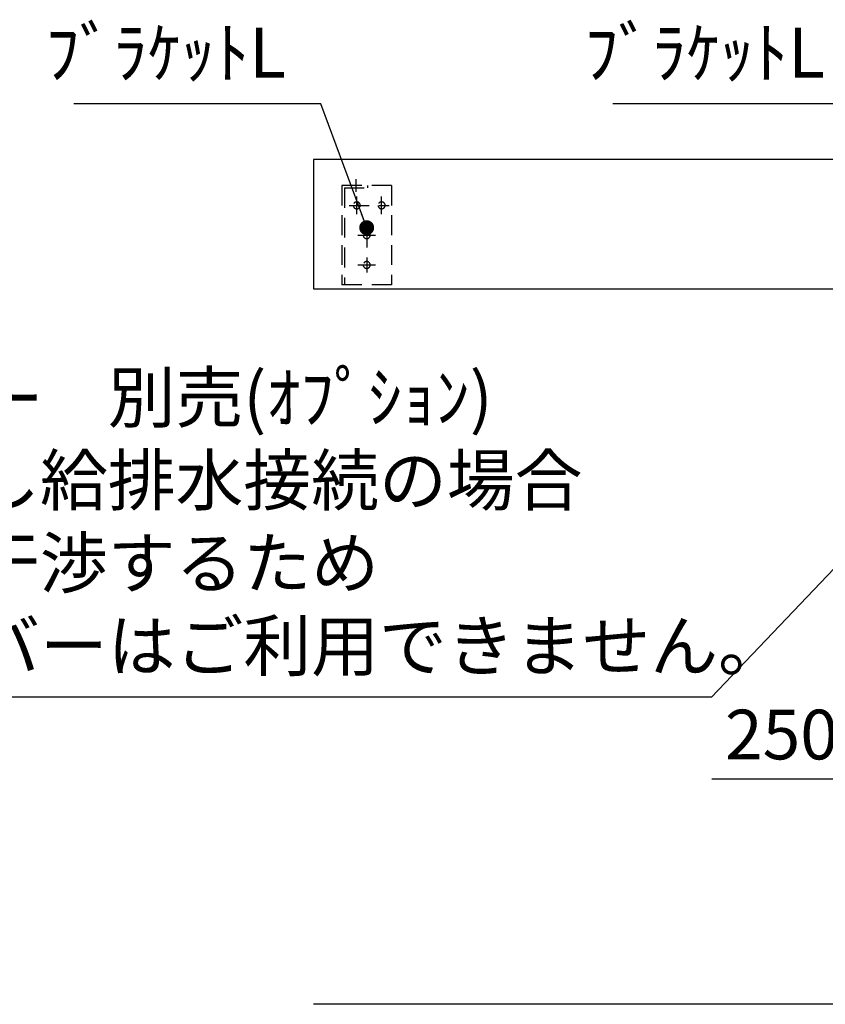
# Model space of a CAD drawing. Extents: x 147991 to 156764, y -108152 to -102212.
# Drawn here: x 149128 to 149938, y -106802 to -105812 of the extents above; entities that cross this region are included whole.
import ezdxf

# ---------------------------------------------------------------- set-up
doc = ezdxf.new("R2010")
doc.units = 0
doc.header["$LTSCALE"] = 80
doc.header["$MEASUREMENT"] = 0
doc.linetypes.add('HIDDEN', pattern=[0.375, 0.25, -0.125])
doc.layers.get('0').update_dxf_attribs({"linetype": 'CONTINUOUS'})
doc.layers.get('DEFPOINTS').update_dxf_attribs({"linetype": 'CONTINUOUS'})
doc.layers.add('1', color=7, linetype='CONTINUOUS')
doc.layers.add('壁', color=4, linetype='CONTINUOUS')
doc.styles.get("Standard").update_dxf_attribs({"font": 'txt', "bigfont": 'extfont'})
doc.styles.add('TATENAGA', font='txt.shx', dxfattribs={"width": 0.8, "bigfont": 'extfont'})
doc.dimstyles.new('DIMSHORT', dxfattribs={"dimtxt": 50, "dimasz": 15, "dimexe": 0, "dimexo": 0, "dimgap": 20, "dimtad": 1, "dimtxsty": 'TATENAGA', "dimblk1": 'DOT', "dimblk2": 'DOT', "dimsah": 1, "dimcen": 0.09, "dimazin": 3, "dimtfac": 1, "dimtofl": 0, "dimtmove": 0, "dimatfit": 3, "dimtolj": 1, "dimtzin": 0})
doc.dimstyles.get("Standard").update_dxf_attribs({"dimtxt": 0.18, "dimasz": 0.18, "dimexe": 0.18, "dimexo": 0.0625, "dimgap": 0.09, "dimtad": 0, "dimtih": 1, "dimtoh": 1, "dimdec": 4, "dimzin": 0, "dimtxsty": 'STANDARD', "dimcen": 0.09, "dimazin": 3, "dimtfac": 1, "dimtdec": 4, "dimtofl": 0, "dimtmove": 0, "dimatfit": 3, "dimtolj": 1, "dimtzin": 0})

# ---------------------------------------------------------------- blocks, each defined once
blk = doc.blocks.new('_DOT')
at = {"color": 0, "linetype": 'BYBLOCK'}
blk.add_line((-0.5, 0), (-1, 0), dxfattribs=at)
at = {"color": 0, "linetype": 'BYBLOCK', "const_width": 0.5}
blk.add_lwpolyline([(-0.25, 0, 1), (0.25, 0, 1)], format="xyb", close=True, dxfattribs=at)
blk = doc.blocks.new('*D10')
at = {"color": 0}
for p, q in [((149983.35, -106476.02), (149983.35, -106576.02)), ((150233.35, -106476.02), (150233.35, -106576.02)), ((149983.35, -106576.02), (149824.03, -106576.02)), ((150218.35, -106576.02), (149998.35, -106576.02))]:
    blk.add_line(p, q, dxfattribs=at)
at = {"layer": 'DEFPOINTS', "color": 0}
for p in [(149983.35, -106476.02), (150233.35, -106476.02), (149983.35, -106576.02)]:
    blk.add_point(p, dxfattribs=at)
at = {"color": 0, "xscale": 15, "yscale": 15, "zscale": 15}
for p, rotation in [((149983.35, -106576.02), 180.00000000001), ((150233.35, -106576.02), 1.00052e-11)]:
    blk.add_blockref('_DOT', p, dxfattribs=dict(at, rotation=rotation))
at = {"color": 0, "insert": (149894.03, -106531.02), "char_height": 50, "attachment_point": 5, "style": 'TATENAGA'}
blk.add_mtext('\\A1;250', dxfattribs=at)
blk = doc.blocks.new('A$C4241')
at = {"color": 3, "linetype": 'HIDDEN'}
for p, q in [((0, 100), (0, 0)), ((0, 100), (50, 100)), ((24, 97.5), (24, 100)), ((35.5, 93.52), (35.5, 106.48)), ((50, 100), (50, 0)), ((47.5, 97.5), (24, 97.5)), ((47.5, 97.5), (47.5, 0)), ((42.5, 80), (2.5, 80)), ((10, 71.12), (10, 88.88)), ((35, 71.12), (35, 88.88)), ((33.88, 50), (16.12, 50)), ((25, 57.5), (25, 12.5)), ((33.88, 20), (16.12, 20)), ((0, 0), (50, 0))]:
    blk.add_line(p, q, dxfattribs=at)
for centre in [(10, 80), (35, 80), (25, 50), (25, 20)]:
    blk.add_circle(centre, 3.5, dxfattribs=at)

msp = doc.modelspace()

# ---------------------------------------------------------------- linework, layer by layer
msp.add_lwpolyline([(150623.353, -105952.492), (149423.353, -105952.492), (149423.353, -106082.492), (150623.353, -106082.492)], close=True)
at = {"layer": '壁'}
msp.add_line((150623.353, -106802.492), (149423.353, -106802.492), dxfattribs=at)

# ---------------------------------------------------------------- block references
at = {"layer": '1', "xscale": -1}
msp.add_blockref('A$C4241', (149501.853, -106078.492), dxfattribs=at)

# ---------------------------------------------------------------- texts
at = {"color": 1, "linetype": 'CONTINUOUS', "char_height": 50, "width": 0.1, "attachment_point": 6}
for insert in [(149395.655, -105851.328), (149937.655, -105851.328)]:
    msp.add_mtext('{ﾌﾞﾗｹｯﾄL}', dxfattribs=dict(at, insert=insert))
at = {"color": 1, "linetype": 'CONTINUOUS', "insert": (148875.302, -106323.269), "char_height": 50, "attachment_point": 4}
msp.add_mtext('{配管ｶﾊﾞｰ\u3000別売(ｵﾌﾟｼｮﾝ)\\P※壁出し給排水接続の場合\\P\u3000配管と干渉するため\\P\u3000配管カバーはご利用できません。}', dxfattribs=at)

# ---------------------------------------------------------------- dimensions: what is measured, and where the dimension line sits
dim = msp.add_linear_dim(base=(149983.353, -106576.015), p1=(150233.353, -106476.015), p2=(149983.353, -106476.015), angle=180, dimstyle='DIMSHORT', override={"dimtmove": 1})
dim.commit()
dim.dimension.update_dxf_attribs({"geometry": '*D10', "text_midpoint": (149894.034, -106576.015), "dimtype": 160})

# ---------------------------------------------------------------- leaders
at = {"color": 1, "linetype": 'CONTINUOUS', "annotation_type": 0, "has_hookline": 1, "hookline_direction": 1}
for points, text_width in [([(149476.853, -106020.992), (149430.655, -105896.328), (149415.655, -105896.328)], 213.333), ([(150018.853, -106020.992), (149972.655, -105896.328), (149957.655, -105896.328)], 213.333), ([(149983.597, -106325.243), (149823.635, -106493.269), (149808.635, -106493.269)], 913.333)]:
    msp.add_leader(points, dimstyle='STANDARD', override={"dimtxt": 50, "dimasz": 15, "dimexe": 0, "dimexo": 0, "dimgap": 20, "dimtad": 1, "dimtih": 0, "dimtoh": 0, "dimdec": 2, "dimzin": 12, "dimtdec": 2, "dimtofl": 1, "dimldrblk": 'DOT', "dimtzin": 12}, dxfattribs=dict(at, text_width=text_width))

doc.saveas('drawing.dxf')
